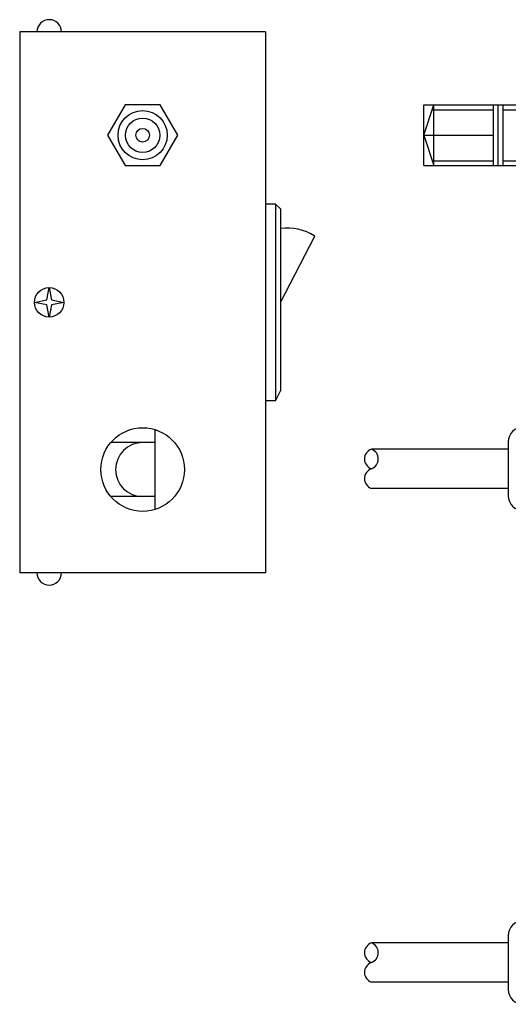
# Model space of a CAD drawing. Extents: x -134 to 375, y 148 to 396.
# Drawn here: x -134 to -35, y 195 to 396 of the extents above; entities that cross this region are included whole.
import ezdxf

# ---------------------------------------------------------------- set-up
doc = ezdxf.new("R2010")
doc.units = 0
doc.header["$LTSCALE"] = 1.2
doc.header["$MEASUREMENT"] = 0
doc.layers.add('5', color=7, linetype='CONTINUOUS')
doc.layers.add('LAYER7', color=7, linetype='CONTINUOUS')

msp = doc.modelspace()

# ---------------------------------------------------------------- linework, layer by layer
at = {"layer": '5'}
for centre, start, end in [((-61.8699, 306.18838), 110.0916343, 249.9083657), ((-63.33303, 306.18838), 290.0916343, 69.9083657), ((-61.8699, 302.18838), 110.0916343, 249.9083657), ((-61.8699, 205.77026), 110.0916343, 249.9083657), ((-63.33303, 205.77026), 290.0916343, 69.9083657), ((-61.8699, 201.77026), 110.0916343, 249.9083657)]:
    msp.add_arc(centre, 2.1296, start, end, dxfattribs=at)
at = {"layer": 'LAYER7'}
for p, q in [((-134.10547, 393.03582), (-134.10547, 283.03582)), ((-84.10547, 393.03582), (-134.10547, 393.03582)), ((-84.10547, 393.03582), (-84.10547, 283.03582)), ((-51.92632, 378.22161), (-29.75493, 378.22161)), ((-51.92632, 365.85003), (-51.92632, 378.22161)), ((-51.92632, 372.03582), (-49.92632, 378.22161)), ((-50.24964, 377.22161), (-37.78822, 377.22161)), ((-49.92632, 365.85003), (-49.92632, 378.22161)), ((-37.78822, 365.85003), (-37.78822, 378.22161)), ((-36.85288, 378.22161), (-36.85288, 365.85003)), ((-35.78822, 365.85003), (-35.78822, 378.22161)), ((-35.78822, 377.22161), (-29.75493, 377.22161)), ((-51.92632, 372.03582), (-37.78822, 372.03582)), ((-51.92632, 372.03582), (-49.92632, 365.85003)), ((-50.24964, 366.85003), (-37.78822, 366.85003)), ((-35.78822, 366.85003), (-29.75493, 366.85003)), ((-51.92632, 365.85003), (-29.75493, 365.85003)), ((-82.10547, 358.03582), (-84.10547, 358.03582)), ((-82.10547, 358.03582), (-82.10547, 318.03582)), ((-82.10547, 358.03582), (-81.10547, 357.03582)), ((-81.10547, 357.03582), (-81.10547, 320.03582)), ((-81.10547, 338.03582), (-74.10547, 351.52364)), ((-128.60547, 338.53582), (-128.10547, 341.03582)), ((-128.10547, 341.03582), (-127.60547, 338.53582)), ((-131.10547, 338.03582), (-128.60547, 338.53582)), ((-127.60547, 338.53582), (-125.10547, 338.03582)), ((-128.60547, 337.53582), (-131.10547, 338.03582)), ((-128.10547, 335.03582), (-128.60547, 337.53582)), ((-127.60547, 337.53582), (-128.10547, 335.03582)), ((-125.10547, 338.03582), (-127.60547, 337.53582)), ((-82.10547, 318.03582), (-81.10547, 320.03582)), ((-82.10547, 318.03582), (-84.10547, 318.03582)), ((-106.60547, 312.15986), (-106.60547, 295.91179)), ((-106.60547, 309.53582), (-115.58621, 309.53582)), ((-34.75493, 309.68838), (-34.75493, 298.68838)), ((-34.75493, 308.18838), (-62.60146, 308.18838)), ((-106.60547, 298.53582), (-115.58621, 298.53582)), ((-34.75493, 300.18838), (-62.60146, 300.18838)), ((-84.10547, 283.03582), (-134.10547, 283.03582)), ((-34.75493, 209.27026), (-34.75493, 198.27026)), ((-34.75493, 207.77026), (-62.60146, 207.77026)), ((-34.75493, 199.77026), (-62.60146, 199.77026))]:
    msp.add_line(p, q, dxfattribs=at)
msp.add_lwpolyline([(-101.96273, 372.03582), (-105.5341, 378.22161), (-112.67684, 378.22161), (-116.2482, 372.03582), (-112.67684, 365.85003), (-105.5341, 365.85003)], close=True, dxfattribs=at)
for centre, radius in [((-109.10547, 372.03582), 5), ((-109.10547, 372.03582), 3.5), ((-109.10547, 372.03582), 1.38641), ((-128.10547, 338.03582), 3), ((-109.10547, 304.03582), 8.5)]:
    msp.add_circle(centre, radius, dxfattribs=at)
for centre, radius, start, end in [((-128.10547, 393.03582), 2.5, 0, 180), ((-79.67776, 342.68693), 10.44691, 57.7650976, 97.85479), ((-31.75493, 309.68838), 3, 90, 180), ((-109.10547, 304.03582), 5.5, 90, 270), ((-31.75493, 298.68838), 3, 180, 270), ((-128.10547, 283.03582), 2.5, 180, 0), ((-31.75493, 209.27026), 3, 90, 180), ((-31.75493, 198.27026), 3, 180, 270)]:
    msp.add_arc(centre, radius, start, end, dxfattribs=at)

doc.saveas('drawing.dxf')
